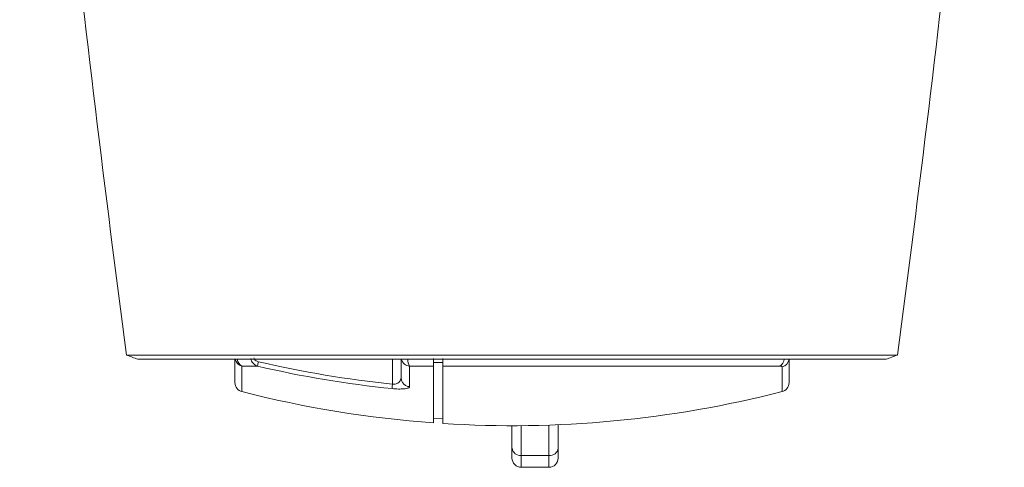
# Model space of a CAD drawing. Units: millimetres. Extents: x 3403 to 13746, y 735 to 5322.
# Drawn here: x 9733 to 9839, y 4029 to 4077 of the extents above; entities that cross this region are included whole.
import ezdxf

# ---------------------------------------------------------------- set-up
doc = ezdxf.new("R2010")
doc.units = ezdxf.units.MM

msp = doc.modelspace()

# ---------------------------------------------------------------- linework, layer by layer
at = {"color": 7, "linetype": 'Continuous', "lineweight": 15, "ltscale": 5}
for p, q in [((9744.08, 4040.88), (9827.54, 4040.88)), ((9826.32, 4040.42), (9745.31, 4040.42)), ((9755.81, 4037.89), (9755.81, 4040.42)), ((9758.26, 4039.68), (9756.56, 4039.68)), ((9773.81, 4038.41), (9773.81, 4040.42)), ((9777.31, 4039.68), (9774.72, 4039.68)), ((9774.72, 4039.68), (9774.72, 4037.45)), ((9777.31, 4033.54), (9777.31, 4039.68)), ((9814.81, 4039.68), (9778.31, 4039.68)), ((9778.31, 4033.47), (9778.31, 4039.68)), ((9815.81, 4040.42), (9815.81, 4037.89)), ((9777.31, 4033.97), (9778.31, 4034)), ((9785.81, 4030.78), (9785.81, 4033.23)), ((9790.81, 4033.34), (9790.81, 4030.78)), ((9785.81, 4029.73), (9785.81, 4030.78)), ((9789.81, 4030.02), (9786.81, 4030.02)), ((9790.81, 4030.78), (9790.81, 4029.73)), ((9786.81, 4028.73), (9789.81, 4028.73))]:
    msp.add_line(p, q, dxfattribs=at)
at = {"color": 8, "linetype": 'Continuous', "lineweight": 15, "ltscale": 5}
for p, q in [((9756.56, 4039.68), (9756.56, 4036.92)), ((9772.87, 4037.73), (9772.87, 4040.42)), ((9815.06, 4036.92), (9815.06, 4039.59)), ((9786.81, 4033.23), (9786.81, 4030.02)), ((9789.81, 4030.02), (9789.81, 4033.3)), ((9786.81, 4030.02), (9786.81, 4028.73)), ((9789.81, 4028.73), (9789.81, 4030.02))]:
    msp.add_line(p, q, dxfattribs=at)
at = {"color": 7, "linetype": 'Continuous', "lineweight": 15, "ltscale": 5, "flags": 128}
msp.add_lwpolyline([(9778.31, 4040.08), (9778.11, 4040.08), (9777.8, 4040.07), (9777.31, 4040.06)], dxfattribs=at)
at = {"color": 7, "linetype": 'Continuous', "lineweight": 15, "ltscale": 25}
for centre, radius, start, end in [((11924.84, 4331.23), 2200, 184.78607, 187.58396), ((7646.79, 4331.23), 2200, 352.41604, 355.21393), ((9785.81, 4150.93), 117.7, 249.2337, 249.8703), ((9785.81, 4150.93), 117.7, 290.1297, 290.7663), ((9762.06, 4039.2), 3.83, 165.511, 172.722), ((9784.34, 4150.63), 113.97, 256.7745, 264.208), ((9784.32, 4150.63), 113.48, 256.7744, 264.2081), ((9756.81, 4037.89), 1, 180, 255.6112), ((9814.81, 4037.89), 1, 284.3888, 0), ((9785.81, 4150.93), 117.7, 255.6112, 265.8586), ((9785.81, 4150.93), 117.7, 266.3466, 284.3888), ((9786.71, 4030.92), 0.907, 188.5517, 276.5413), ((9789.92, 4030.92), 0.907, 263.4587, 351.4483), ((9786.81, 4029.73), 1, 180, 270), ((9789.81, 4029.73), 1, 270, 0)]:
    msp.add_arc(centre, radius, start, end, dxfattribs=at)
at = {"color": 8, "linetype": 'Continuous', "lineweight": 15, "ltscale": 25}
for centre, radius, start, end in [((9756.8, 4040.64), 0.985, 192.9651, 256.4073), ((9757.03, 4040.53), 0.964, 186.52, 241.371), ((9774.79, 4040.66), 0.98, 194.2401, 265.9971), ((9776.04, 4040.41), 1.51, 179.7096, 208.9362), ((9814.34, 4040.53), 0.964, 298.9482, 353.6233), ((9814.83, 4040.55), 0.984, 283.5814, 352.4275)]:
    msp.add_arc(centre, radius, start, end, dxfattribs=at)
at = {"color": 7, "linetype": 'Continuous', "lineweight": 15, "ltscale": 5}
for points, knots in [([(9758.35, 4040.16), (9758.3, 4040.17), (9758.18, 4040.21), (9758.03, 4040.3), (9757.91, 4040.43), (9757.88, 4040.52), (9757.87, 4040.56)], [0, 0, 0, 0, 0.234688, 0.571923, 0.785145, 1, 1, 1, 1]), ([(9758.26, 4039.68), (9758.19, 4039.71), (9758, 4039.79), (9757.77, 4039.98), (9757.6, 4040.23), (9757.56, 4040.41), (9757.54, 4040.5)], [0, 0, 0, 0, 0.213996, 0.539087, 0.761284, 1, 1, 1, 1]), ([(9777.31, 4040.5), (9777.31, 4040.39), (9777.31, 4040.17), (9777.31, 4039.9), (9777.31, 4039.75), (9777.31, 4039.7), (9777.31, 4039.68)], [0, 0, 0, 0, 0.297087, 0.594027, 0.895002, 1, 1, 1, 1]), ([(9778.31, 4039.68), (9778.31, 4039.73), (9778.31, 4039.83), (9778.31, 4040.09), (9778.31, 4040.33), (9778.31, 4040.47), (9778.31, 4040.5)], [0, 0, 0, 0, 0.307778, 0.615719, 0.919444, 1, 1, 1, 1]), ([(9815.06, 4039.59), (9815.06, 4039.6), (9815.06, 4039.63), (9815.01, 4039.67), (9814.88, 4039.68), (9814.81, 4039.68)], [0, 0, 0, 0, 0.097159, 0.522901, 1, 1, 1, 1]), ([(9772.87, 4037.73), (9772.94, 4037.72), (9773.08, 4037.71), (9773.28, 4037.74), (9773.42, 4037.81), (9773.51, 4037.87), (9773.55, 4037.9), (9773.57, 4037.92), (9773.58, 4037.93), (9773.59, 4037.94), (9773.59, 4037.94), (9773.59, 4037.94), (9773.59, 4037.94), (9773.59, 4037.94), (9773.59, 4037.94), (9773.59, 4037.94), (9773.59, 4037.94), (9773.59, 4037.94), (9773.59, 4037.94), (9773.59, 4037.95), (9773.61, 4037.96), (9773.67, 4038.05), (9773.78, 4038.21), (9773.8, 4038.34), (9773.81, 4038.41)], [0, 0, 0, 0, 0.123951, 0.248091, 0.377463, 0.445674, 0.480861, 0.498746, 0.507764, 0.512289, 0.51456, 0.515694, 0.516262, 0.51655, 0.516691, 0.516759, 0.516798, 0.516815, 0.516823, 0.516834, 0.523721, 0.581407, 0.744582, 1, 1, 1, 1]), ([(9774.72, 4037.45), (9774.6, 4037.47), (9774.35, 4037.52), (9774.06, 4037.75), (9773.85, 4038.06), (9773.83, 4038.29), (9773.81, 4038.41)], [0, 0, 0, 0, 0.250001, 0.499999, 0.749996, 1, 1, 1, 1]), ([(9772.84, 4037.24), (9772.84, 4037.26), (9772.83, 4037.3), (9772.84, 4037.41), (9772.85, 4037.56), (9772.86, 4037.67), (9772.87, 4037.73)], [0, 0, 0, 0, 0.249997, 0.499994, 0.750001, 1, 1, 1, 1]), ([(9774.72, 4037.45), (9774.71, 4037.42), (9774.7, 4037.37), (9774.57, 4037.3), (9774.37, 4037.25), (9774.03, 4037.21), (9773.52, 4037.19), (9773.06, 4037.22), (9772.84, 4037.24)], [0, 0, 0, 0, 0.127283, 0.248933, 0.372871, 0.50663, 0.751995, 1, 1, 1, 1])]:
    msp.add_open_spline(points, degree=3, knots=knots, dxfattribs=at)

doc.saveas('drawing.dxf')
